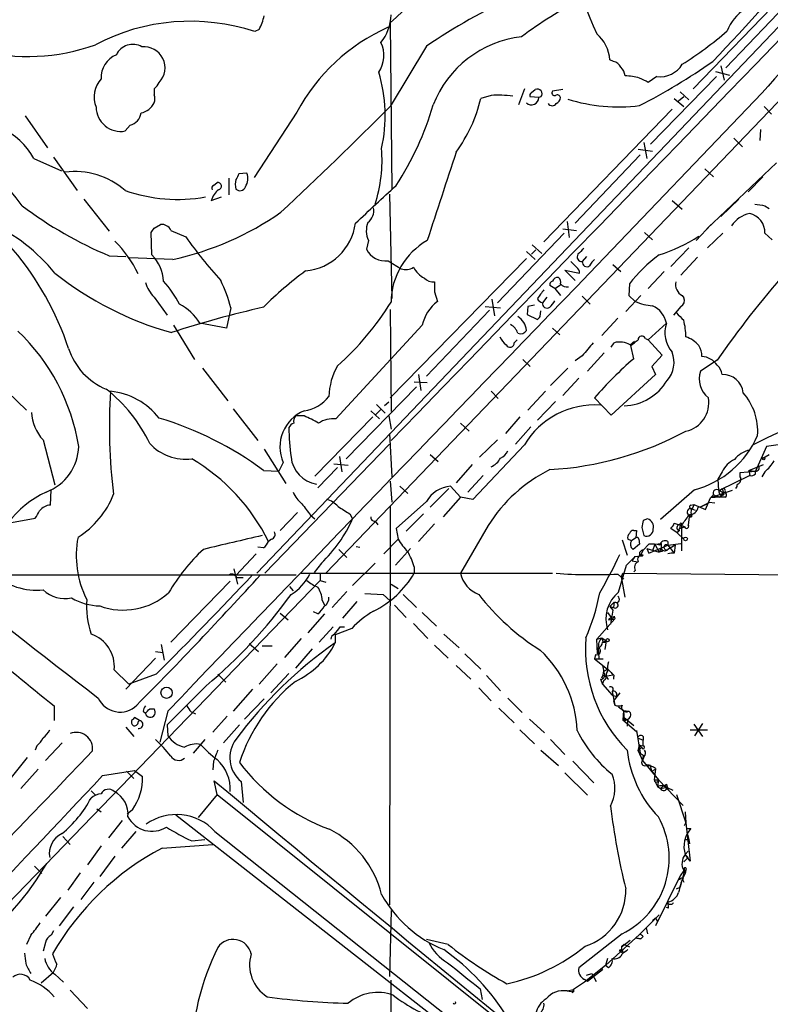
# Model space of a CAD drawing. Extents: x 8 to 1024, y 178 to 985.
# Drawn here: x 150 to 237, y 293 to 408 of the extents above; entities that cross this region are included whole.
import ezdxf

# ---------------------------------------------------------------- set-up
doc = ezdxf.new("R2010")
doc.units = 0
doc.header["$MEASUREMENT"] = 0
doc.layers.add('MAIN', color=5, linetype='CONTINUOUS')

msp = doc.modelspace()

# ---------------------------------------------------------------- linework, layer by layer
at = {"layer": 'MAIN'}
for p, q in [((185.42, 343.2925), (298.2807, 460.8945)), ((281.2627, 452.0891), (177.3767, 343.2925)), ((244.856, 416.9525), (228.346, 399.8498)), ((240.284, 410.8565), (232.156, 402.3051)), ((192.9553, 407.5545), (193.1247, 388.0811)), ((177.6307, 406.7925), (177.1227, 406.5385)), ((197.1887, 404.8451), (192.9553, 397.8178)), ((219.0327, 403.0671), (218.6093, 403.2365)), ((231.5633, 402.5591), (231.9867, 400.8658)), ((224.1127, 401.2891), (223.0967, 400.6118)), ((231.0553, 401.2891), (223.3507, 393.4151)), ((230.9707, 401.8818), (232.5793, 401.4585)), ((165.354, 399.8498), (165.354, 399.1725)), ((204.724, 399.0878), (203.5387, 398.7491)), ((208.6187, 399.8498), (207.9413, 397.9871)), ((209.4653, 399.4265), (209.8887, 399.7651)), ((213.106, 399.7651), (211.9207, 399.5958)), ((236.3893, 399.3418), (216.2387, 378.3445)), ((226.822, 399.5111), (227.838, 398.5798)), ((210.312, 398.8338), (209.296, 398.9185)), ((210.566, 398.9185), (210.312, 398.8338)), ((226.1447, 398.7491), (227.2453, 397.8178)), ((227.2453, 398.9185), (226.6527, 398.4105)), ((236.6433, 397.8178), (237.49, 396.8865)), ((150.2833, 396.7171), (152.908, 392.9918)), ((182.0333, 397.1405), (177.038, 389.5205)), ((225.8907, 397.4791), (210.9047, 381.9851)), ((162.56, 395.6165), (161.9673, 394.9391)), ((236.22, 395.1085), (236.1353, 393.8385)), ((222.5887, 393.5845), (222.9273, 391.7218)), ((233.0873, 394.0925), (234.1033, 393.0765)), ((222.1653, 392.1451), (214.5453, 384.1865)), ((221.9113, 392.8225), (223.6047, 392.5685)), ((151.2993, 391.7218), (154.5167, 390.2825)), ((153.5853, 391.8911), (156.3793, 387.9965)), ((238.0827, 391.2138), (229.9547, 383.5091)), ((176.1913, 390.0285), (175.26, 389.9438)), ((229.7007, 390.5365), (230.7167, 389.6051)), ((172.2967, 388.5891), (172.72, 388.9278)), ((174.0747, 389.4358), (174.0747, 387.4885)), ((236.474, 389.6051), (234.7807, 387.8271)), ((192.8707, 387.5731), (193.1247, 375.3811)), ((157.1413, 386.9805), (160.1047, 383.2551)), ((172.0427, 386.8111), (173.228, 387.2345)), ((225.8907, 386.8111), (227.076, 385.7951)), ((233.68, 386.9805), (231.5633, 384.9485)), ((236.728, 386.2185), (237.236, 385.8798)), ((165.354, 383.5938), (166.116, 384.0171)), ((213.614, 384.3558), (213.868, 382.4931)), ((228.6847, 382.1545), (230.4627, 384.0171)), ((165.1, 380.4611), (165.0153, 383.0858)), ((167.3013, 383.3398), (169.0793, 382.5778)), ((213.2753, 383.0011), (205.486, 374.8731)), ((213.106, 383.5091), (214.7147, 383.3398)), ((222.6733, 383.0858), (223.6047, 382.2391)), ((231.8173, 383.0011), (230.0393, 381.3078)), ((236.728, 383.0011), (237.5747, 382.2391)), ((190.4153, 382.1545), (190.1613, 381.1385)), ((208.8727, 380.8845), (209.8887, 379.9531)), ((209.9733, 381.0538), (209.4653, 380.5458)), ((209.55, 381.6465), (210.6507, 380.6305)), ((227.838, 381.3078), (225.7213, 379.1065)), ((160.1047, 380.3765), (162.052, 380.2918)), ((167.5553, 379.9531), (162.4753, 380.1225)), ((192.7013, 379.7838), (194.2253, 378.8525)), ((208.8727, 380.0378), (192.9553, 363.7818)), ((214.7147, 379.0218), (214.0373, 379.6991)), ((215.9, 380.2918), (215.392, 379.6991)), ((228.854, 380.2071), (226.9067, 378.0905)), ((214.5453, 377.4978), (213.36, 378.6831)), ((213.36, 378.6831), (215.0533, 378.3445)), ((218.948, 379.3605), (219.8793, 378.5138)), ((224.9593, 378.5138), (223.0967, 376.5665)), ((198.12, 376.1431), (198.4587, 375.0425)), ((212.1747, 376.5665), (211.582, 376.9051)), ((212.1747, 376.5665), (212.852, 376.9898)), ((212.1747, 376.5665), (212.852, 375.7198)), ((220.8953, 377.0745), (220.8107, 375.7198)), ((165.354, 375.5505), (166.878, 373.4338)), ((204.8087, 375.2965), (205.1473, 373.3491)), ((211.2433, 375.5505), (210.7353, 374.8731)), ((215.392, 375.6351), (216.3233, 374.7038)), ((222.25, 375.7198), (220.472, 373.8571)), ((220.8107, 375.7198), (221.5727, 375.0425)), ((227.076, 375.7198), (227.2453, 375.4658)), ((174.3287, 374.2805), (173.8207, 371.9098)), ((192.9553, 374.1111), (193.04, 362.1731)), ((204.5547, 374.0265), (197.1887, 366.3218)), ((204.0467, 374.4498), (205.8247, 374.2805)), ((209.042, 374.4498), (208.9573, 373.5185)), ((209.804, 374.6191), (209.042, 374.4498)), ((210.4813, 373.2645), (210.566, 373.9418)), ((226.9067, 374.4498), (226.06, 373.4338)), ((173.8207, 371.9098), (170.688, 372.5025)), ((208.9573, 373.5185), (210.1427, 372.9258)), ((219.5407, 373.0951), (217.678, 371.0631)), ((223.0967, 370.5551), (225.2133, 372.5025)), ((167.64, 372.2485), (170.0953, 368.2691)), ((196.6807, 372.2485), (186.6053, 361.3265)), ((211.9207, 371.9098), (212.7673, 371.1478)), ((207.4333, 370.2165), (207.772, 370.5551)), ((218.7787, 369.7085), (219.1173, 370.2165)), ((220.98, 369.9625), (221.488, 370.3858)), ((222.758, 370.7245), (223.0967, 370.5551)), ((223.0967, 370.5551), (224.7053, 368.7771)), ((221.4033, 368.3538), (221.0647, 369.8778)), ((208.4493, 368.2691), (209.296, 367.4225)), ((215.392, 368.6925), (214.5453, 368.0998)), ((217.932, 369.0311), (215.9847, 366.9145)), ((224.7053, 368.7771), (223.52, 367.4225)), ((231.14, 368.1845), (229.1927, 366.9145)), ((171.0267, 367.2531), (173.99, 363.4431)), ((213.6987, 367.2531), (211.6667, 365.2211)), ((223.52, 367.4225), (223.9433, 366.4911)), ((195.7493, 365.6445), (197.2733, 365.5598)), ((196.2573, 366.4911), (196.5113, 364.6285)), ((214.9687, 366.0678), (213.106, 364.0358)), ((223.9433, 366.4911), (218.7787, 361.7498)), ((147.066, 365.5598), (150.4527, 362.3425)), ((196.0033, 365.0518), (187.7907, 356.6698)), ((204.724, 364.5438), (205.5707, 363.6971)), ((211.074, 364.5438), (209.042, 362.3425)), ((212.2593, 363.3585), (210.1427, 361.1571)), ((218.7787, 361.7498), (216.8313, 363.7818)), ((174.5827, 362.5118), (177.4613, 358.7865)), ((190.6693, 362.2578), (191.6853, 361.3265)), ((191.262, 361.8345), (191.8547, 362.4271)), ((191.3467, 363.0198), (192.3627, 362.0038)), ((192.786, 363.2738), (192.278, 362.8505)), ((182.88, 361.6651), (181.864, 361.6651)), ((190.9233, 361.5805), (184.15, 354.6378)), ((192.786, 361.6651), (193.04, 360.1411)), ((208.1107, 361.5805), (206.4173, 359.6331)), ((201.168, 360.8185), (202.184, 359.8871)), ((209.3807, 360.3951), (207.6027, 358.3631)), ((152.4, 358.8711), (153.7547, 353.6218)), ((192.8707, 359.6331), (193.1247, 354.5531)), ((205.486, 358.8711), (203.3693, 356.8391)), ((178.2233, 357.7705), (180.7633, 353.7911)), ((178.308, 343.2925), (192.8707, 358.3631)), ((208.6187, 358.2785), (202.6073, 351.9285)), ((236.8973, 358.1091), (235.6273, 355.2305)), ((239.3527, 358.4478), (236.8973, 358.1091)), ((187.0287, 356.9238), (187.2827, 355.1458)), ((197.612, 357.1778), (198.5433, 356.3311)), ((236.474, 356.7545), (237.236, 357.1778)), ((178.1387, 355.3151), (179.9167, 355.2305)), ((180.4247, 356.2465), (179.9167, 355.2305)), ((186.7747, 355.6538), (184.4887, 353.2831)), ((186.3513, 356.0771), (188.0447, 355.9078)), ((202.5227, 355.9925), (200.66, 353.8758)), ((234.8653, 355.3151), (236.5587, 355.9925)), ((234.8653, 355.3151), (234.95, 354.7225)), ((234.8653, 355.3151), (235.6273, 355.2305)), ((203.7927, 354.7225), (202.0147, 352.7751)), ((231.7327, 355.1458), (231.2247, 354.2991)), ((231.2247, 354.2991), (231.3093, 352.9445)), ((234.95, 354.7225), (231.394, 352.9445)), ((233.8493, 355.0611), (235.6273, 355.2305)), ((233.8493, 354.5531), (233.8493, 355.0611)), ((235.6273, 354.8918), (235.6273, 355.2305)), ((236.728, 355.1458), (236.3893, 354.5531)), ((153.2467, 351.2511), (153.3313, 353.0291)), ((192.9553, 354.0451), (193.1247, 351.5898)), ((194.056, 353.4525), (194.9873, 352.6058)), ((199.8133, 353.1985), (197.612, 350.9971)), ((201.168, 352.1825), (199.9827, 353.4525)), ((228.5153, 353.0291), (224.536, 349.5578)), ((231.7327, 353.1985), (231.902, 352.6905)), ((201.168, 352.1825), (199.136, 349.8965)), ((202.6073, 351.9285), (201.168, 352.1825)), ((229.7853, 350.7431), (230.378, 352.0978)), ((232.918, 352.9445), (230.378, 352.0978)), ((230.378, 352.0978), (230.7167, 352.4365)), ((231.4787, 352.1825), (230.378, 352.0978)), ((230.7167, 352.4365), (231.4787, 352.1825)), ((231.394, 352.9445), (231.902, 352.6905)), ((231.7327, 352.6058), (231.4787, 352.1825)), ((231.9867, 352.5211), (231.4787, 352.1825)), ((232.0713, 352.1825), (231.4787, 352.1825)), ((192.9553, 351.0818), (192.8707, 304.5998)), ((197.1887, 351.6745), (193.6327, 348.5418)), ((228.092, 351.2511), (228.4307, 351.3358)), ((228.1767, 350.8278), (228.6, 350.6585)), ((228.2613, 350.8278), (228.4307, 351.2511)), ((228.4307, 351.3358), (229.7853, 350.7431)), ((230.0393, 351.4205), (229.362, 351.0818)), ((230.2087, 351.5898), (230.886, 351.5051)), ((148.6747, 349.2191), (151.4687, 349.7271)), ((182.118, 350.4045), (180.086, 348.2878)), ((183.642, 350.0658), (184.15, 349.6425)), ((188.214, 350.2351), (188.5527, 349.6425)), ((196.85, 350.2351), (194.818, 348.2031)), ((223.012, 349.6425), (222.504, 349.4731)), ((227.9227, 350.1505), (227.7533, 348.9651)), ((227.9227, 350.1505), (228.092, 349.8118)), ((191.1773, 349.3885), (191.516, 348.9651)), ((193.6327, 348.5418), (193.8867, 347.2718)), ((198.12, 349.0498), (196.2573, 347.0178)), ((204.3853, 348.8805), (201.168, 343.2925)), ((222.3347, 348.6265), (222.5887, 347.6951)), ((226.4833, 348.0338), (225.7213, 348.5418)), ((226.1447, 349.1345), (226.9913, 348.8805)), ((226.7373, 348.5418), (226.4833, 348.0338)), ((226.822, 348.8805), (226.7373, 348.5418)), ((226.7373, 348.5418), (227.33, 348.7111)), ((226.9913, 348.8805), (227.33, 348.7111)), ((227.33, 348.7111), (226.9913, 348.8805)), ((226.9913, 348.8805), (226.9913, 345.9171)), ((179.07, 347.2718), (178.7313, 347.0178)), ((192.1933, 345.5785), (193.8867, 347.2718)), ((221.1493, 347.1025), (220.726, 347.2718)), ((221.6573, 347.4411), (221.1493, 347.1025)), ((221.4033, 348.2878), (221.742, 348.2878)), ((221.742, 348.2878), (221.6573, 347.4411)), ((221.996, 347.2718), (222.0807, 346.6791)), ((226.7373, 348.2878), (226.4833, 348.0338)), ((226.4833, 348.0338), (227.2453, 347.2718)), ((178.1387, 346.2558), (177.4613, 346.3405)), ((186.944, 346.0865), (187.8753, 345.1551)), ((188.976, 346.4251), (189.3993, 346.3405)), ((193.548, 344.2238), (195.326, 346.1711)), ((220.0487, 347.1871), (220.6413, 345.4091)), ((222.0807, 346.6791), (221.3187, 346.0865)), ((222.504, 346.0018), (223.1813, 346.6791)), ((222.9273, 346.1711), (223.1813, 345.6631)), ((222.9273, 346.1711), (224.3667, 345.7478)), ((223.1813, 345.6631), (225.3827, 346.5945)), ((223.8587, 346.6791), (223.6047, 345.9171)), ((223.8587, 346.6791), (224.6207, 346.7638)), ((223.8587, 346.6791), (224.3667, 345.7478)), ((224.6207, 346.1711), (224.3667, 345.7478)), ((225.3827, 347.0178), (225.3827, 346.5945)), ((225.3827, 346.5945), (226.9067, 346.7638)), ((226.2293, 346.5945), (225.3827, 346.0865)), ((225.3827, 346.5945), (226.1447, 345.6631)), ((226.2293, 346.5945), (226.1447, 345.6631)), ((177.292, 345.5785), (174.9213, 343.0385)), ((220.5567, 344.2238), (221.5727, 345.2398)), ((221.234, 344.7318), (221.5727, 345.2398)), ((221.5727, 345.2398), (222.1653, 345.3245)), ((221.5727, 345.2398), (222.1653, 345.3245)), ((222.504, 346.0018), (222.1653, 345.3245)), ((224.7053, 345.8325), (224.3667, 345.7478)), ((174.6673, 343.8005), (175.0907, 342.0225)), ((184.912, 344.4778), (184.0653, 343.3771)), ((191.1773, 344.4778), (188.5527, 341.8531)), ((195.7493, 344.0545), (195.7493, 343.2925)), ((219.6253, 341.0911), (220.5567, 344.2238)), ((221.234, 344.7318), (221.8267, 344.6471)), ((140.716, 343.1231), (181.9487, 343.1231)), ((175.006, 342.7845), (175.768, 342.7845)), ((182.5413, 343.2925), (211.9207, 343.2925)), ((184.7427, 343.2078), (184.7427, 342.4458)), ((219.5407, 343.2078), (220.218, 342.6151)), ((219.964, 342.8691), (220.1333, 343.2925)), ((219.964, 342.8691), (220.218, 342.6151)), ((219.964, 342.8691), (220.218, 342.6151)), ((220.3873, 340.4985), (219.964, 342.8691)), ((220.1333, 343.2925), (249.682, 343.0385)), ((221.5727, 343.6311), (221.4033, 343.4618)), ((184.7427, 342.4458), (67.6487, 221.3725)), ((174.244, 342.3611), (167.3013, 335.2491)), ((181.1867, 341.7685), (181.61, 341.2605)), ((184.7427, 342.4458), (185.42, 342.2765)), ((193.04, 342.0225), (193.8867, 341.5145)), ((187.8753, 341.1758), (186.182, 339.3131)), ((189.992, 340.9218), (192.1087, 340.8371)), ((192.1087, 340.8371), (192.9553, 340.0751)), ((194.4793, 340.8371), (196.0033, 339.3131)), ((184.9967, 340.1598), (185.2507, 339.5671)), ((189.0607, 339.9905), (187.3673, 338.0431)), ((193.4633, 339.5671), (194.818, 338.1278)), ((219.1173, 339.9058), (218.6093, 339.3978)), ((218.6093, 339.3978), (219.0327, 339.3131)), ((218.6093, 339.3978), (218.948, 338.9745)), ((218.6093, 339.3978), (218.948, 338.9745)), ((219.1173, 339.9058), (219.0327, 339.3131)), ((180.086, 338.6358), (181.0173, 337.8738)), ((185.2507, 338.5511), (183.3033, 336.3498)), ((184.4887, 338.5511), (183.9807, 338.8051)), ((196.6807, 338.7205), (198.374, 337.1118)), ((218.3553, 338.7205), (218.7787, 338.1278)), ((218.7787, 338.1278), (218.44, 337.8738)), ((218.948, 338.9745), (218.694, 337.3658)), ((219.1173, 338.2971), (219.202, 337.9585)), ((186.2667, 337.0271), (184.658, 335.2491)), ((187.1133, 337.0271), (187.6213, 337.0271)), ((195.6647, 337.4505), (197.358, 335.6725)), ((219.202, 337.9585), (217.0853, 335.5878)), ((218.44, 337.8738), (219.202, 337.9585)), ((188.468, 336.8578), (186.5207, 336.0958)), ((186.5207, 336.0958), (186.5207, 335.1645)), ((199.2207, 336.1805), (200.9987, 334.5718)), ((217.0853, 335.5878), (217.678, 335.7571)), ((217.678, 335.7571), (218.186, 335.4185)), ((217.678, 335.7571), (218.186, 335.4185)), ((217.678, 335.7571), (217.8473, 335.2491)), ((166.2007, 334.9951), (166.5393, 333.1325)), ((176.4453, 335.0798), (177.546, 334.1485)), ((177.9693, 334.8258), (179.1547, 334.8258)), ((182.5413, 335.6725), (180.594, 333.4711)), ((198.12, 334.9105), (199.7287, 333.3865)), ((217.17, 333.8945), (217.0853, 335.5878)), ((217.2547, 334.5718), (217.3393, 333.3865)), ((217.7627, 335.2491), (218.186, 335.4185)), ((218.186, 335.4185), (218.0167, 334.4025)), ((218.186, 335.2491), (218.186, 335.4185)), ((165.5233, 334.1485), (166.37, 334.0638)), ((183.8113, 334.4871), (181.864, 332.2011)), ((201.676, 333.8945), (203.5387, 332.1165)), ((216.916, 333.8098), (216.8313, 333.3018)), ((165.5233, 333.3865), (162.052, 329.7458)), ((179.7473, 332.7091), (177.6307, 330.3385)), ((200.66, 332.5398), (202.3533, 330.9311)), ((216.8313, 333.3018), (217.8473, 333.3018)), ((216.8313, 333.3018), (218.3553, 332.1165)), ((160.6973, 332.0318), (162.3907, 330.3385)), ((165.608, 331.5238), (162.3907, 330.3385)), ((172.8047, 331.5238), (173.736, 330.5925)), ((181.102, 331.6085), (178.9853, 329.3225)), ((204.216, 331.3545), (205.8247, 329.5765)), ((218.1013, 331.2698), (218.948, 331.4391)), ((218.44, 332.0318), (218.7787, 331.6931)), ((218.7787, 331.6931), (218.948, 331.4391)), ((219.0327, 331.1851), (219.0327, 330.9311)), ((217.5087, 330.9311), (217.7627, 330.3385)), ((217.7627, 330.3385), (217.932, 330.8465)), ((217.7627, 330.3385), (218.8633, 329.0685)), ((176.8687, 329.7458), (174.5827, 327.2058)), ((203.2847, 329.9151), (204.724, 328.3911)), ((218.8633, 329.4918), (219.202, 327.8831)), ((218.8633, 329.0685), (219.3713, 328.8991)), ((219.7947, 329.3225), (219.0327, 328.3911)), ((153.67, 327.7985), (153.67, 326.1051)), ((178.2233, 328.6451), (175.9373, 326.2745)), ((206.6713, 328.7298), (208.3647, 327.0365)), ((219.0327, 328.3911), (219.202, 327.8831)), ((219.6253, 327.7138), (220.218, 327.2905)), ((164.084, 327.2058), (164.338, 326.9518)), ((164.846, 327.4598), (165.354, 327.4598)), ((166.9627, 327.2058), (166.0313, 323.5651)), ((169.672, 327.1211), (170.18, 326.8671)), ((173.9053, 326.6131), (172.212, 324.7505)), ((205.6553, 327.5445), (207.4333, 325.8511)), ((220.218, 327.2905), (220.1333, 326.1898)), ((220.218, 327.2905), (220.8107, 327.2058)), ((220.218, 327.2905), (220.3027, 326.0205)), ((163.6607, 326.1051), (163.068, 326.4438)), ((163.4913, 325.9358), (163.6607, 326.1051)), ((166.878, 325.5971), (166.9627, 324.3271)), ((175.3447, 325.5971), (173.482, 323.4805)), ((209.2113, 326.2745), (210.9893, 324.6658)), ((220.3027, 326.0205), (220.1333, 326.1898)), ((220.1333, 326.1898), (220.6413, 326.1898)), ((220.1333, 326.1898), (221.742, 324.8351)), ((220.3027, 326.4438), (221.4033, 325.5125)), ((220.6413, 326.1898), (220.3027, 326.0205)), ((220.726, 326.2745), (220.6413, 325.4278)), ((228.4307, 325.6818), (229.4467, 324.2425)), ((229.4467, 325.7665), (228.5153, 324.3271)), ((162.052, 325.3431), (162.9833, 324.2425)), ((208.1107, 325.0045), (209.804, 323.3958)), ((221.742, 324.8351), (221.742, 324.9198)), ((221.742, 324.9198), (222.1653, 322.2951)), ((222.504, 324.2425), (222.504, 323.8191)), ((228.0073, 325.0045), (230.0393, 325.0045)), ((151.638, 323.1418), (151.4687, 322.6338)), ((154.6013, 323.4805), (152.654, 321.4485)), ((171.2807, 323.9038), (169.926, 322.2951)), ((211.6667, 323.9038), (213.36, 322.1258)), ((221.8267, 324.0731), (222.504, 323.8191)), ((221.9113, 322.5491), (222.0807, 323.2265)), ((222.0807, 323.2265), (222.504, 323.1418)), ((222.504, 323.1418), (222.504, 323.8191)), ((210.566, 322.6338), (212.598, 320.8558)), ((221.9113, 322.5491), (222.1653, 322.8031)), ((221.9113, 322.5491), (222.4193, 321.4485)), ((222.3347, 322.9725), (222.1653, 322.8031)), ((222.1653, 322.2951), (222.504, 322.0411)), ((222.504, 322.0411), (222.4193, 321.4485)), ((150.5373, 321.7871), (148.5053, 319.2471)), ((172.2967, 321.3638), (172.212, 320.3478)), ((214.2913, 321.3638), (216.7467, 318.8238)), ((222.5887, 321.8718), (222.4193, 321.4485)), ((222.4193, 321.4485), (224.282, 319.1625)), ((222.8427, 320.8558), (223.3507, 320.8558)), ((223.3507, 320.8558), (222.9273, 320.9405)), ((223.52, 320.1785), (223.3507, 320.8558)), ((151.8073, 320.4325), (149.7753, 318.1465)), ((159.3427, 319.6705), (163.068, 320.2631)), ((162.1367, 320.1785), (162.9833, 319.3318)), ((163.068, 320.2631), (163.9993, 319.5858)), ((213.36, 320.0091), (215.9847, 317.3845)), ((223.52, 320.1785), (223.9433, 320.4325)), ((223.52, 320.1785), (223.9433, 319.7551)), ((223.9433, 320.4325), (223.774, 319.1625)), ((172.72, 317.4691), (172.3813, 319.0778)), ((175.514, 318.9931), (175.768, 316.5378)), ((223.774, 319.1625), (224.282, 319.1625)), ((223.774, 319.1625), (224.1973, 318.4005)), ((224.282, 319.1625), (224.1973, 318.4005)), ((224.282, 319.1625), (227.1607, 316.1991)), ((224.8747, 318.4851), (224.536, 318.1465)), ((224.8747, 318.4851), (224.536, 318.1465)), ((224.8747, 318.4851), (225.9753, 317.9771)), ((225.2133, 318.6545), (225.298, 318.3158)), ((157.988, 317.8925), (158.496, 317.3845)), ((172.72, 317.4691), (170.5187, 314.7598)), ((172.72, 317.4691), (273.2193, 237.0358)), ((224.1973, 318.4005), (224.536, 318.1465)), ((224.536, 318.1465), (225.298, 318.3158)), ((225.2133, 318.4005), (225.4673, 317.9771)), ((226.3987, 317.4691), (227.4993, 314.1671)), ((158.6653, 315.7758), (159.1733, 315.4371)), ((162.814, 315.6911), (162.2213, 315.1831)), ((167.894, 315.0985), (200.7447, 289.4445)), ((227.4147, 315.4371), (227.4993, 314.1671)), ((161.6287, 314.4211), (160.02, 312.3891)), ((227.33, 313.8285), (227.4993, 314.1671)), ((227.33, 313.8285), (227.4993, 314.1671)), ((227.4993, 314.1671), (228.0073, 309.6798)), ((163.2373, 313.1511), (161.544, 311.2038)), ((172.466, 313.1511), (336.6347, 182.8491)), ((227.6687, 313.4898), (228.092, 313.4898)), ((227.6687, 312.8125), (227.838, 312.2198)), ((154.686, 312.5585), (155.5327, 311.6271)), ((166.2853, 311.2038), (172.212, 311.6271)), ((169.7567, 312.0505), (171.2807, 312.2198)), ((227.4147, 312.2198), (227.838, 312.2198)), ((227.4147, 312.2198), (227.838, 312.2198)), ((227.838, 312.2198), (227.9227, 311.7118)), ((159.1733, 311.4578), (157.5647, 309.2565)), ((227.4147, 310.4418), (227.7533, 310.8651)), ((227.4147, 310.4418), (227.7533, 310.1031)), ((228.0073, 309.6798), (227.4147, 310.4418)), ((160.782, 310.2725), (159.004, 307.9018)), ((227.2453, 309.5951), (227.7533, 310.1031)), ((151.384, 309.0871), (152.2307, 308.2405)), ((156.718, 308.3251), (155.2787, 306.2931)), ((227.33, 308.6638), (226.822, 306.6318)), ((227.2453, 308.5791), (226.822, 307.9865)), ((227.1607, 307.7325), (227.4147, 308.2405)), ((227.33, 308.6638), (227.4147, 308.2405)), ((227.4993, 308.6638), (227.4147, 308.2405)), ((158.3267, 307.2245), (156.8027, 305.1925)), ((226.822, 307.9865), (223.9433, 302.1445)), ((227.1607, 307.3938), (227.2453, 307.2245)), ((226.3987, 306.4625), (226.822, 306.6318)), ((154.432, 305.4465), (152.654, 303.2451)), ((225.3827, 304.9385), (225.3827, 304.7691)), ((155.956, 304.3458), (154.2627, 302.1445)), ((193.04, 303.9225), (192.8707, 296.2178)), ((225.4673, 304.1765), (225.2133, 304.2611)), ((222.0807, 301.1285), (224.3667, 303.4145)), ((223.6047, 302.7371), (223.9433, 303.0758)), ((223.9433, 303.0758), (224.1973, 302.6525)), ((153.5853, 301.5518), (153.3313, 301.0438)), ((222.8427, 301.8905), (223.012, 301.2131)), ((150.9607, 301.0438), (150.4527, 299.9431)), ((152.654, 300.1971), (152.4, 299.1811)), ((199.7287, 299.9431), (197.1887, 300.5358)), ((220.0487, 301.2131), (214.9687, 297.2338)), ((222.0807, 301.1285), (218.1013, 297.4878)), ((219.964, 299.6891), (220.98, 300.4511)), ((221.742, 300.7051), (222.25, 300.6205)), ((222.25, 300.6205), (221.742, 300.7051)), ((222.504, 300.8745), (222.25, 300.6205)), ((219.964, 299.3505), (219.71, 299.2658)), ((219.71, 299.2658), (220.0487, 299.0118)), ((220.3027, 299.9431), (219.964, 299.6891)), ((220.1333, 299.1811), (220.0487, 299.0118)), ((220.3027, 299.9431), (220.8953, 299.6891)), ((218.3553, 298.3345), (218.1013, 297.4878)), ((152.146, 295.4558), (153.5853, 296.7258)), ((218.1013, 297.4878), (215.646, 295.5405)), ((217.7627, 296.9798), (215.9847, 295.6251)), ((217.5933, 297.2338), (217.7627, 296.9798)), ((218.44, 297.2338), (218.1013, 297.4878)), ((153.7547, 296.4718), (154.7707, 295.5405)), ((215.646, 295.5405), (214.376, 294.6938)), ((215.9847, 295.6251), (215.646, 295.8791)), ((215.9, 296.3871), (216.4927, 296.5565)), ((216.4927, 296.5565), (217.0007, 295.6251)), ((155.5327, 294.6091), (157.5647, 292.4925)), ((203.454, 294.7785), (203.708, 293.5085)), ((213.614, 294.5245), (214.376, 294.6938)), ((213.614, 294.5245), (214.376, 294.4398)), ((214.2067, 294.3551), (214.376, 294.4398)), ((214.376, 294.6938), (214.376, 294.4398)), ((214.376, 294.6938), (214.376, 294.4398))]:
    msp.add_line(p, q, dxfattribs=at)
for centre, radius in [((236.5868, 356.6699), 0.1411), ((227.457, 347.3142), 0.2158), ((218.3553, 335.4891), 0.1834), ((166.811, 329.3441), 0.6508)]:
    msp.add_circle(centre, radius, dxfattribs=at)
for centre, radius, start, end in [((-33916.0513, 33471.2118), 47538.0145, 315.84943895, 316.18653853), ((-20.4446, 679.2805), 310.1886, 297.443403, 311.748272), ((-13.2914, 655.0646), 286.8455, 298.642508, 307.234837), ((259.52, 426.1346), 46.8479, 185.023367, 205.069249), ((157.3842, 446.6359), 52.8456, 312.307828, 329.200522), ((98.9336, 530.7936), 183.4626, 315.877153, 321.443733), ((308.3822, 338.487), 94.2671, 129.041695, 139.792534), ((235.9019, 347.9528), 68.8146, 114.437484, 124.233904), ((259.1411, 334.8686), 87.4003, 120.165331, 125.58658), ((171.6218, 409.9196), 6.7739, 332.507018, 347.045958), ((187.9504, 408.5339), 5.0898, 320.092241, 359.458534), ((237.5855, 404.4977), 5.6734, 124.681102, 157.998677), ((169.6052, 383.8278), 23.9226, 71.684869, 117.670172), ((201.86, 386.486), 22.5081, 114.010641, 151.747242), ((209.7753, 393.3228), 12.7113, 96.755683, 158.472882), ((214.2063, 402.94), 4.413, 3.852507, 49.277595), ((202.8633, 440.8482), 45.1594, 302.422713, 310.722864), ((150.702, 426.3785), 22.7413, 254.905771, 290.042947), ((162.8477, 402.9754), 2.0797, 59.132158, 155.764215), ((164.1782, 402.3176), 2.4571, 316.033893, 96.156328), ((188.7297, 403.7522), 3.4735, 325.745832, 25.883404), ((162.0286, 401.1808), 2.859, 112.135964, 182.92115), ((218.7222, 401.8113), 1.2937, 26.56307, 76.111999), ((189.4233, 461.6369), 71.6141, 297.130526, 305.129557), ((224.4468, 404.3713), 3.1002, 263.813487, 328.001669), ((175.0302, 396.7145), 17.3325, 347.310417, 17.052128), ((218.9203, 401.2753), 1.4703, 3.841292, 49.28881), ((220.2587, 394.7445), 6.6305, 74.050568, 88.888674), ((161.5186, 398.91), 3.1649, 137.819958, 201.830657), ((164.1255, 401.4168), 1.9912, 308.095812, 336.153792), ((95.5887, 146.8658), 283.9812, 63.320357, 63.54954), ((164.2106, 398.7068), 1.2346, 337.839225, 22.160775), ((205.5706, 386.347), 12.7689, 82.379026, 93.801598), ((209.6349, 399.0878), 0.3788, 116.598874, 206.54476), ((210.1535, 399.2827), 0.5503, 318.558423, 118.763354), ((212.1535, 399.3841), 0.3147, 137.717737, 289.650149), ((212.471, 398.7632), 0.3875, 10.497939, 123.11188), ((163.4623, 399.101), 2.078, 280.192142, 335.555132), ((-171.0207, 761.466), 514.5081, 313.045354, 315.025812), ((165.6179, 407.1518), 33.6066, 326.471412, 344.174671), ((186.2419, 402.9024), 17.7885, 324.147913, 346.49779), ((209.4711, 398.8318), 0.8409, 224.628987, 0.136272), ((211.8784, 398.4244), 0.5372, 209.910227, 330.084454), ((212.0419, 398.9123), 0.8139, 291.787031, 354.465227), ((219.6343, 417.4739), 19.7237, 252.486095, 277.124944), ((161.4513, 397.7631), 2.8708, 180.598764, 280.35483), ((162.1516, 397.2568), 1.6904, 283.981164, 353.170957), ((143.8498, 387.5585), 8.534, 29.199503, 100.294578), ((136.2695, 376.7573), 16.6291, 34.677459, 97.45473), ((174.995, 391.5834), 16.9959, 342.199898, 4.466912), ((2781.3039, -459.3599), 2717.602, 161.7324809, 161.9616626), ((156.1464, 381.3947), 8.8015, 48.596922, 97.878219), ((344.4055, 304.9352), 189.3057, 153.31696, 153.546156), ((174.5913, 389.3836), 1.7251, 326.033575, 21.952515), ((122.2953, 358.5569), 34.844, 18.371822, 62.101002), ((172.8046, 388.5045), 0.4317, 281.312535, 101.302123), ((176.5725, 388.7161), 1.7405, 161.565051, 198.431826), ((168.1231, 405.5829), 18.6326, 250.708328, 280.020841), ((174.3716, 386.1758), 2.414, 127.882478, 164.741551), ((172.466, 388.2504), 0.3787, 116.558284, 206.558284), ((175.3955, 388.623), 0.6587, 223.954348, 342.029966), ((-909.3897, 1571.7396), 1617.561, 312.7634788, 312.9926613), ((278.4643, 682.6559), 299.3611, 261.756673, 261.985834), ((177.7456, 422.8121), 45.9563, 232.775326, 247.426859), ((160.3041, 413.7857), 34.6009, 282.096955, 305.041074), ((189.3496, 385.6457), 1.6888, 305.516775, 10.881426), ((235.5105, 382.1867), 3.1507, 100.247429, 148.181984), ((234.5055, 383.1069), 2.2251, 357.274546, 78.47645), ((137.4883, 365.1438), 20.9489, 39.060426, 65.368738), ((166.27, 382.9109), 1.1169, 22.581589, 97.925512), ((182.4576, 385.0649), 6.4934, 275.228221, 352.225416), ((192.8206, 383.3106), 2.6687, 158.905457, 205.671123), ((38.1962, 468.0071), 152.6261, 326.192728, 326.421931), ((151.3316, 372.4813), 13.4629, 25.417876, 45.415592), ((205.7919, 407.7822), 44.5318, 214.470871, 222.848585), ((201.4029, 374.8819), 8.3633, 119.589207, 179.480009), ((218.4803, 398.9382), 19.3921, 287.670741, 302.934178), ((192.3916, 382.2617), 2.4972, 206.730254, 277.124163), ((384.5725, 211.5346), 239.4973, 134.885425, 135.114575), ((161.6944, 377.1224), 4.7692, 3.494575, 44.431674), ((215.3285, 380.2368), 0.5414, 145.194399, 276.735184), ((215.9297, 379.6356), 0.5414, 173.264816, 304.805602), ((218.0587, 378.3871), 1.9897, 128.08865, 156.16616), ((234.0117, 367.1022), 16.4768, 125.82893, 142.754546), ((177.8216, 408.7443), 38.7732, 231.632061, 254.38664), ((12976.2553, -11966.2052), 17754.0398, 135.94812739, 136.17731057), ((209.2897, 343.1957), 44.0672, 126.54568, 134.983084), ((194.781, 380.3318), 1.5802, 249.411279, 304.002821), ((198.3733, 380.4604), 3.0669, 207.973803, 242.026197), ((214.3758, 378.4291), 0.6828, 352.88227, 60.239505), ((328.636, 299.9177), 119.0203, 138.727022, 145.00025), ((168.3906, 378.5239), 4.25, 197.529831, 224.397511), ((157.9783, 369.5908), 11.5342, 26.314019, 42.701837), ((156.4264, 369.5115), 18.5266, 14.916636, 25.535583), ((197.9505, 378.7251), 1.4068, 223.775979, 276.919926), ((494.4698, 376.7358), 296.3504, 179.885409, 180.114592), ((212.0306, 376.9729), 0.4537, 104.017867, 188.59446), ((212.5315, 377.1894), 0.6505, 84.132529, 159.885198), ((212.2169, 377.2861), 0.6695, 341.573171, 55.301057), ((227.7424, 377.0203), 1.4613, 167.824183, 242.868568), ((464.5235, 185.3893), 317.5004, 143.015518, 143.244701), ((213.6264, 377.754), 1.0303, 221.265447, 278.760116), ((164.7083, 392.4223), 33.282, 311.530033, 328.349089), ((201.3986, 371.2089), 4.8311, 127.483772, 167.573331), ((210.9471, 375.7198), 0.8728, 202.833973, 255.955796), ((211.273, 374.8096), 0.5414, 173.264816, 304.805602), ((210.3519, 375.9334), 1.9932, 308.108952, 336.138207), ((223.8665, 379.8998), 5.3717, 244.721554, 267.206466), ((226.5679, 375.1271), 0.7574, 296.575202, 26.565051), ((206.6592, 249.8845), 127.7061, 102.904652, 107.910324), ((165.8642, 369.6847), 5.5865, 30.291135, 63.952791), ((222.5022, 372.009), 2.7557, 10.316563, 66.416458), ((438.5093, 584.9268), 299.354, 224.882039, 225.111208), ((206.8125, 371.4798), 2.0677, 4.882843, 59.668766), ((125.6245, 457.7576), 119.7487, 314.893901, 315.12305), ((228.5857, 371.4159), 3.5431, 162.140864, 220.479742), ((218.9667, 370.771), 8.5335, 0.824536, 14.039175), ((133.0794, 354.3199), 23.7732, 9.171458, 46.523562), ((206.2266, 370.8195), 1.7044, 16.975195, 62.635091), ((208.1529, 372.1216), 0.8574, 249.787353, 327.092117), ((208.4489, 372.3329), 3.0674, 207.979423, 230.602432), ((206.9442, 370.1757), 0.4909, 205.740333, 4.768489), ((597.0267, 51.9548), 495.9514, 140.079842, 140.309025), ((219.7503, 367.9019), 2.3996, 59.172602, 105.295327), ((52.1728, 581.8543), 271.0323, 308.546022, 308.775218), ((222.3528, 370.549), 0.4415, 23.418375, 179.208421), ((226.5001, 367.744), 3.3045, 40.220271, 72.399594), ((162.6424, 371.8835), 7.6473, 197.852337, 247.905584), ((222.9524, 367.939), 3.1652, 317.822263, 21.826284), ((226.9885, 368.655), 2.374, 358.860752, 31.003492), ((249.9421, 335.243), 43.7126, 130.758648, 139.241352), ((229.2659, 366.3758), 2.2341, 32.977313, 87.534621), ((193.9861, 363.5235), 8.2385, 151.083602, 177.024862), ((231.9363, 366.0254), 2.8841, 162.044395, 231.06996), ((230.192, 366.3714), 1.5453, 4.442497, 52.160136), ((220.1055, 368.8749), 6.0276, 271.874825, 329.479658), ((231.87, 364.1679), 2.3273, 5.093232, 93.382219), ((148.7492, 350.7774), 17.8309, 25.478597, 51.840824), ((222.0157, 360.267), 61.8896, 176.037495, 187.189802), ((159.4627, 356.3722), 8.2118, 37.851791, 84.330091), ((182.3803, 366.4009), 4.1731, 276.877235, 324.052775), ((226.7806, 363.2032), 3.3931, 282.228616, 9.818213), ((229.0596, 359.8514), 6.838, 356.03945, 41.411359), ((184.6018, 358.0475), 4.5488, 112.242082, 203.323791), ((216.8447, 353.3883), 9.5699, 86.021365, 149.269325), ((259.6666, 312.38), 51.9311, 102.803787, 117.891512), ((155.765, 362.1819), 4.7206, 181.133701, 224.534833), ((154.7021, 323.682), 39.3691, 53.465679, 73.404091), ((182.6257, 361.0725), 0.9651, 142.117206, 195.260326), ((178.4803, 350.7485), 11.7699, 58.823355, 68.049165), ((186.2857, 358.287), 3.0563, 83.99747, 124.075871), ((826.8562, 1201.3911), 1098.9952, 229.9627154, 232.565974), ((181.9067, 359.9714), 0.8732, 104.050566, 157.149477), ((214.5326, 361.0116), 33.438, 181.20142, 187.168246), ((209.4171, 393.5537), 38.2153, 273.247552, 298.240073), ((225.503, 363.9706), 11.3486, 285.392742, 336.134755), ((150.7097, 358.2521), 5.8408, 290.327566, 358.597078), ((169.0583, 362.4115), 5.784, 223.258397, 276.935186), ((205.2326, 358.1932), 1.5558, 292.369719, 337.630281), ((235.6581, 354.5555), 3.2094, 102.746264, 140.77252), ((157.9143, 336.6602), 23.2514, 26.452866, 59.381429), ((184.9133, 357.2363), 3.5794, 186.371126, 260.44768), ((204.055, 357.5675), 1.9475, 290.091188, 335.325955), ((234.427, 353.8908), 2.9723, 114.976017, 155.023983), ((232.834, 359.6327), 5.941, 310.953398, 327.215925), ((219.7944, 339.1021), 18.2499, 116.743504, 147.601358), ((235.6875, 355.5892), 0.3637, 260.472934, 40.025434), ((233.3627, 354.2567), 0.5698, 285.05579, 31.34662), ((235.1617, 355.315), 0.6292, 250.338213, 317.731211), ((200.2696, 349.9173), 3.5468, 94.639685, 150.301604), ((231.0871, 352.6481), 0.4266, 44.002909, 209.738217), ((231.2672, 353.4946), 0.5517, 274.376403, 327.539959), ((231.7788, 352.9368), 0.3342, 262.071139, 51.53563), ((232.7908, 353.6643), 0.7211, 319.764108, 3.354797), ((157.536, 342.3135), 11.5091, 114.634426, 172.151584), ((151.1894, 356.1269), 10.0896, 301.518589, 339.060787), ((184.4885, 353.8757), 3.0817, 200.924451, 232.816264), ((184.7655, 349.2389), 2.7893, 41.353267, 74.632463), ((231.7327, 352.7921), 0.3714, 155.774365, 313.145356), ((231.9867, 352.4365), 0.2678, 288.421413, 108.441716), ((153.3373, 349.5518), 1.7017, 93.051896, 143.088351), ((521.8247, 604.7549), 423.3605, 216.754632, 216.983804), ((399.2073, 689.3264), 399.3759, 237.879636, 238.108824), ((228.0814, 350.4292), 0.4374, 65.708932, 236.186403), ((228.1344, 351.0395), 0.2159, 101.33076, 281.299523), ((227.9208, 351.1857), 1.0352, 270.10516, 349.503081), ((229.0228, 350.4044), 0.9461, 153.415991, 206.578593), ((227.7422, 355.218), 4.3872, 285.826461, 304.208402), ((-59.9559, 477.1527), 246.8555, 328.922631, 329.15181), ((173.028, 356.7206), 17.0621, 314.147993, 335.490568), ((191.1068, 349.826), 0.4431, 170.845888, 279.154112), ((222.7581, 348.7112), 0.9652, 344.737072, 74.750087), ((-68.9055, 561.1448), 364.158, 324.345885, 324.575072), ((228.4717, 349.7277), 0.3889, 139.33798, 167.511142), ((434.074, 306.7239), 215.8457, 168.576788, 168.805966), ((222.8925, 348.4321), 0.7972, 247.597972, 1.797094), ((225.044, 349.4732), 1.1516, 306.024081, 342.896174), ((226.7797, 348.6204), 0.3353, 50.870499, 262.735093), ((226.9067, 348.9934), 0.1411, 306.84553, 233.121983), ((227.5734, 348.7852), 0.2544, 196.932197, 45), ((167.6271, 345.3719), 11.369, 169.079088, 206.807786), ((290.4, -147.0578), 507.3668, 102.802819, 103.598303), ((178.9218, 347.8222), 0.57, 285.069981, 31.322346), ((199.9094, 350.7368), 6.9483, 209.912824, 224.896212), ((221.3185, 347.4835), 0.6292, 132.268789, 199.661787), ((221.3356, 347.8391), 0.4538, 81.419912, 165.972942), ((221.7843, 347.2718), 0.2116, 0, 126.875312), ((186.2361, 329.8211), 22.2109, 132.919006, 149.761537), ((176.9113, 347.8218), 1.9897, 308.08865, 336.16616), ((221.7421, 346.6792), 0.7284, 144.470552, 234.459579), ((223.4776, 341.553), 5.1347, 79.068661, 93.308143), ((225.0864, 346.4334), 0.6552, 63.114274, 165.766515), ((227.4594, 346.5522), 2.8466, 175.73699, 194.645007), ((225.0275, 346.3607), 0.4487, 204.989129, 322.333315), ((225.2306, 346.3405), 0.2961, 59.086028, 300.913972), ((187.6736, 341.6458), 8.4273, 16.608009, 29.788817), ((151.9577, 378.4631), 75.4244, 330.223931, 334.079894), ((222.3881, 344.8877), 0.5341, 77.467702, 206.776155), ((222.5146, 345.5467), 0.4552, 91.334268, 197.595058), ((222.2924, 345.621), 0.2995, 225.027052, 314.959413), ((226.2509, 341.2322), 4.4322, 91.373005, 101.296496), ((222.2181, 343.9804), 0.7339, 114.710799, 208.422906), ((151.7107, 349.2756), 7.9604, 229.6625, 274.967527), ((-189.7559, 677.8043), 497.1004, 315.257275, 317.680302), ((-220.5218, 717.6476), 546.0658, 315.000445, 316.696744), ((174.4557, 342.6363), 0.5699, 15.072595, 121.33616), ((178.5382, 345.6609), 5.5865, 300.291135, 333.952791), ((186.1028, 348.9266), 11.1713, 296.045754, 329.712662), ((204.4479, 343.9799), 3.3512, 191.836705, 249.68969), ((216.6217, 400.9723), 57.8382, 265.758545, 272.892854), ((186.2674, 346.0876), 4.7495, 230.065919, 248.00616), ((181.9474, 339.99), 3.054, 3.187219, 33.683824), ((154.9318, 344.0025), 3.6704, 226.386523, 282.112964), ((159.1795, 346.4241), 6.9438, 239.946751, 268.551736), ((161.745, 347.0033), 8.0047, 249.975432, 311.482736), ((133.8752, 374.9932), 58.4899, 309.972171, 324.270022), ((184.8273, 340.3292), 0.9467, 296.567758, 10.30214), ((225.6502, 358.2944), 28.372, 217.973673, 237.680331), ((193.5382, 345.4552), 24.2966, 336.474608, 349.449618), ((222.2002, 337.9639), 4.0509, 129.467643, 198.351309), ((219.3525, 340.2539), 0.3792, 246.618902, 60.243874), ((168.5918, 339.5697), 11.1323, 176.524796, 197.724985), ((182.5401, 340.9227), 3.0695, 309.407873, 332.017332), ((219.247, 339.5724), 0.3364, 230.427772, 97.686929), ((196.6462, 329.2385), 11.1775, 120.293077, 137.026223), ((218.9057, 338.2971), 0.2116, 233.124688, 0), ((-24.8874, 505.9386), 271.0634, 321.224755, 321.453925), ((156.7347, 332.403), 3.98, 354.648385, 71.645174), ((186.6553, 335.5763), 0.6427, 109.948836, 178.974741), ((232.3908, 334.4036), 16.6307, 175.331775, 225.049453), ((218.3976, 334.9104), 1.1112, 130.360804, 197.741921), ((1948.4392, 2532.7484), 2843.0618, 230.6261687, 230.8553488), ((214.9256, 294.3007), 49.7663, 124.803611, 143.498635), ((177.6459, 339.7143), 9.9731, 295.020746, 332.85737), ((217.0959, 334.2084), 0.4374, 245.708932, 56.186403), ((216.9522, 335.3279), 0.8144, 291.805329, 354.446932), ((218.0167, 419.899), 84.6501, 269.885341, 270.114592), ((201.0524, 324.2946), 13.7611, 2.60398, 46.749955), ((216.2845, 331.9046), 1.6089, 330.013496, 23.253768), ((221.6991, 332.1587), 3.3569, 166.135551, 185.062153), ((217.5625, 331.4006), 0.4726, 263.46299, 52.945841), ((217.9259, 331.0944), 0.248, 271.409575, 178.590425), ((218.4996, 331.0743), 0.9594, 93.561805, 132.837328), ((218.751, 331.4289), 0.587, 132.383335, 238.004964), ((218.9903, 331.3121), 0.1339, 288.462013, 108.421413), ((1312.138, -815.0908), 1616.4126, 134.885406, 135.114594), ((194.3407, 315.117), 19.9445, 128.72401, 162.258666), ((218.694, 329.7458), 0.3053, 303.684862, 123.684862), ((219.0327, 329.123), 0.4058, 326.525241, 114.670622), ((161.3741, 329.874), 2.7853, 204.255321, 314.374525), ((165.0415, 327.1462), 0.9594, 137.162672, 176.438195), ((338.7679, 454.4597), 211.6803, 216.752594, 216.981777), ((219.6254, 328.9001), 1.1016, 247.396939, 292.59826), ((220.5049, 327.6291), 0.5221, 150.892105, 305.845065), ((37.592, 454.2058), 179.6055, 314.885409, 315.114591), ((164.9145, 327.0688), 0.5883, 191.472297, 41.657805), ((220.5535, 326.7597), 0.5149, 289.571495, 60.0343), ((163.2586, 325.9359), 0.5557, 162.272612, 229.634678), ((247.5986, 241.5745), 119.7841, 134.885442, 135.114558), ((163.068, 325.902), 0.4247, 246.507351, 4.565314), ((163.576, 325.6394), 0.4733, 259.689739, 79.691906), ((150.4514, 326.4447), 3.0695, 309.407873, 332.017332), ((156.2491, 322.7954), 1.924, 352.645239, 111.860025), ((169.7097, 326.1991), 3.3242, 214.273284, 256.079969), ((228.261, 331.5235), 14.9942, 206.130476, 231.188791), ((222.2218, 323.932), 0.4195, 47.73366, 160.347095), ((149.6911, 325.5122), 3.0674, 309.397568, 332.020577), ((150.8337, 308.706), 21.1366, 38.821569, 45.974153), ((170.2645, 320.8141), 2.5482, 78.496043, 122.110252), ((181.5307, 333.1381), 14.5707, 222.410442, 232.793656), ((177.7719, 321.7567), 3.5687, 143.012581, 230.750695), ((222.0473, 322.9997), 0.2292, 300.972327, 81.622478), ((222.504, 322.9725), 0.1693, 180, 90), ((12093.4146, -11131.3752), 16542.1507, 136.17894066, 136.40854828), ((168.2145, 322.5188), 1.0724, 211.622552, 310.431502), ((490.0504, 194.9989), 341.9583, 158.083996, 158.313179), ((233.9038, 324.0872), 13.3419, 186.253928, 223.848742), ((222.2247, 322.2979), 0.5604, 310.505926, 36.824913), ((169.624, 318.0922), 4.6287, 356.477406, 48.02024), ((193.8551, 335.1732), 23.1957, 217.059405, 249.793744), ((222.6903, 321.1945), 0.3714, 136.854644, 294.225635), ((222.3112, 318.0313), 2.9737, 56.712326, 78.042773), ((-2552.8889, 2870.5419), 3723.3245, 316.0381755, 316.7560674), ((214.9281, 318.1521), 4.2818, 331.583692, 23.213174), ((224.24, 320.4748), 0.2997, 171.88612, 188.11388), ((157.8763, 319.3215), 6.1287, 323.675146, 2.471645), ((2848.9313, 3531.0193), 4180.9674, 230.195144, 232.3503251), ((224.028, 319.1624), 0.2433, 179.976451, 0.023549), ((224.7053, 316.9176), 1.5675, 71.089977, 108.910023), ((182.694, 403.2198), 94.6529, 296.463995, 296.693178), ((159.2917, 315.6407), 1.9168, 93.541466, 132.856217), ((160.0285, 317.1219), 0.9581, 45.72319, 153.204943), ((159.3309, 315.1477), 2.9905, 354.180932, 62.812026), ((224.8976, 318.3183), 0.4003, 205.412889, 359.642264), ((145.8982, 323.4584), 13.6852, 309.490425, 332.057892), ((167.9599, 308.9725), 6.1454, 42.8404, 125.140886), ((293.9631, 324.9901), 75.7906, 186.725162, 194.149793), ((165.1, 316.3352), 3.1668, 208.081533, 302.323548), ((215.7438, 310.023), 9.8055, 296.042145, 29.453308), ((155.6323, 310.5983), 2.5194, 114.15599, 191.335354), ((180.0618, 334.5688), 24.7643, 237.602343, 245.40964), ((180.6364, 302.9912), 11.6431, 13.884308, 63.435169), ((230.4202, 311.3732), 3.1465, 137.725576, 197.218131), ((181.0407, 283.1513), 31.6965, 117.744026, 150.327225), ((228.6937, 309.3864), 1.6582, 140.471372, 209.134144), ((123.8603, 326.2924), 33.5162, 307.700672, 329.785622), ((227.4147, 308.7767), 0.1411, 306.84553, 233.121983), ((234.3034, 304.6669), 7.7728, 156.771308, 169.831763), ((226.955, 307.4664), 0.218, 340.559965, 176.818712), ((213.6617, 306.2652), 6.8132, 287.678609, 1.659442), ((225.1489, 306.4913), 1.5703, 278.562519, 343.263711), ((204.6451, 312.8259), 14.5262, 208.992618, 248.073197), ((225.6889, 305.0709), 0.4299, 224.585367, 329.671618), ((224.5365, 304.346), 0.9461, 349.679445, 26.565051), ((134.9972, 314.3912), 20.8083, 320.100333, 325.090924), ((153.9098, 299.8868), 1.2936, 116.565051, 166.120598), ((174.5887, 298.3889), 2.1588, 12.129236, 145.729869), ((202.4621, 302.6507), 5.587, 206.050465, 239.708278), ((222.038, 300.5776), 0.5526, 32.502209, 85.567893), ((446.6291, 340.6624), 299.354, 188.014163, 188.24333), ((199.5861, 286.2693), 29.9177, 153.530016, 179.107905), ((183.2008, 276.8865), 27.5911, 31.717003, 54.505943), ((228.5541, 335.7517), 45.9691, 231.166443, 241.453422), ((202.1223, 316.3402), 21.4391, 282.019031, 309.401251), ((219.8369, 298.8001), 0.4827, 52.11877, 105.242626), ((304.6139, 299.5198), 84.6501, 179.885408, 180.114592), ((347.3752, 129.7876), 211.6403, 126.756633, 126.985837), ((155.49, 298.8846), 2.9721, 190.666433, 234.276089), ((158.0958, 300.1102), 4.7668, 195.42316, 210.972414), ((180.915, 297.5695), 4.4037, 163.197445, 237.702239), ((963.5435, 1248.7955), 1219.7887, 231.2255959, 231.4547804), ((217.9384, 298.0584), 0.9652, 301.311937, 16.621351), ((219.1878, 299.2144), 0.9378, 249.756434, 336.636149), ((154.8108, 299.2226), 4.6831, 198.433401, 214.701653), ((151.7012, 298.1443), 2.3584, 323.024664, 348.077809), ((216.1962, 297.0009), 1.2494, 169.256675, 243.873816), ((149.7283, 295.1736), 1.3049, 28.413168, 132.664467), ((148.7672, 289.7909), 6.3632, 39.601742, 70.645873), ((67.2893, 293.4398), 125.7727, 357.639264, 1.072746), ((191.4474, 289.166), 5.1901, 69.15802, 130.965661), ((213.1878, 291.9461), 2.6134, 80.614088, 140.93411), ((298.9763, 252.1945), 94.6752, 153.327151, 153.556306), ((189.9635, 376.3488), 83.2858, 262.131725, 268.679861), ((205.5061, 310.1223), 20.2122, 232.829054, 251.376266), ((200.4483, 293.1698), 0.1527, 213.700477, 33.700477), ((212.4635, 291.4181), 2.5364, 120.959882, 169.052018), ((209.8463, 292.8735), 1.0793, 295.560798, 11.305768)]:
    msp.add_arc(centre, radius, start, end, dxfattribs=at)

doc.saveas('drawing.dxf')
